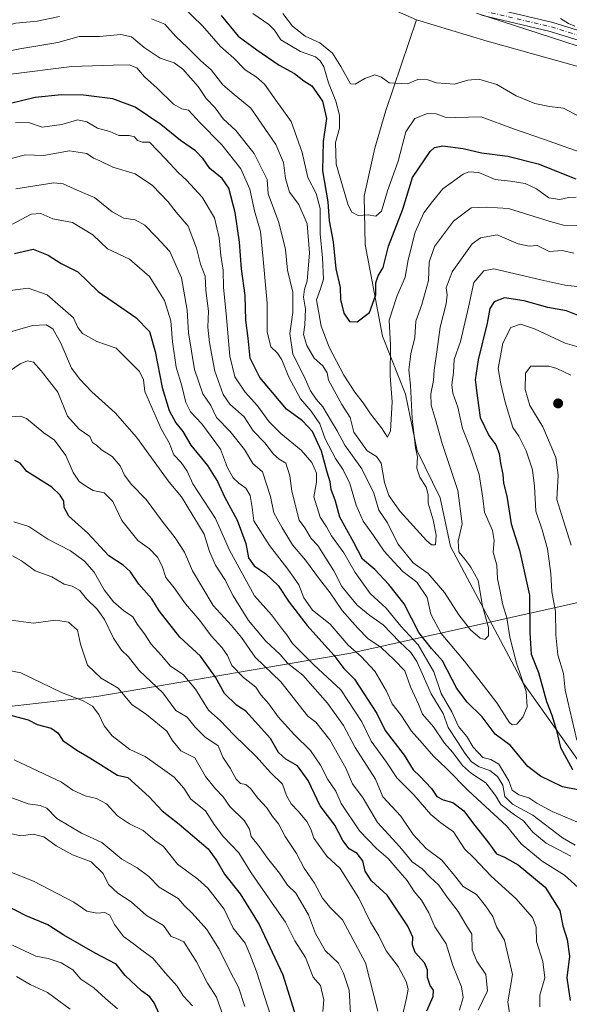
# Model space of a CAD drawing. Units: metres. Extents: x 662028 to 665495, y 4730332 to 4732726.
# Drawn here: x 664617 to 664787, y 4730898 to 4731204 of the extents above; entities that cross this region are included whole.
import ezdxf

# ---------------------------------------------------------------- set-up
doc = ezdxf.new("R2010")
doc.units = ezdxf.units.M
doc.header["$MEASUREMENT"] = 0
doc.linetypes.add('DGN Style 4', pattern=[2.638475, 1.318413, -0.659207, 0.001648, -0.659207])
for name, color, linetype, lineweight in [('Arbolado forestal CxS', 92, 'Continuous', 0), ('Camino Cxs', 7, 'Continuous', 0), ('Camino eje', 30, 'DGN Style 4', 13), ('Corriente natural lineal', 142, 'Continuous', 13), ('Curva de nivel maestra', 30, 'Continuous', 30), ('Curva de nivel normal', 30, 'Continuous', 0), ('Espacio natural protegido', 121, 'Continuous', 13), ('Espacio natural protegido CxS', 121, 'Continuous', 0), ('Punto de cota en terreno', 7, 'Continuous', 0), ('Suelo desnudo CxS', 253, 'Continuous', 0)]:
    doc.layers.add(name, color=color, linetype=linetype, lineweight=lineweight)

# ---------------------------------------------------------------- blocks, each defined once
blk = doc.blocks.new('*U9')
at = {"layer": 'Arbolado forestal CxS', "color": 92, "linetype": 'Continuous', "lineweight": 0}
blk.add_polyline3d([(664817.2529, 4731186.9965, 666.8676), (664758.5651, 4731206.0307, 663.2683)], dxfattribs=at)
blk = doc.blocks.new('5PATER')
at = {"layer": 'Suelo desnudo CxS', "linetype": 'Continuous', "lineweight": 0}
h = blk.add_hatch(color=51, dxfattribs=at)
edge = h.paths.add_edge_path()
edge.add_ellipse((0, 0), major_axis=(-0.11, -0.111), ratio=0.999422, start_angle=0, end_angle=360)

msp = doc.modelspace()

# ---------------------------------------------------------------- linework, layer by layer
at = {"layer": 'Arbolado forestal CxS', "color": 92, "linetype": 'Continuous', "lineweight": 0}
for points in [[(664758.5651, 4731206.0307, 663.2683), (664817.2529, 4731186.9965, 666.8676)], [(664758.5651, 4731206.0307, 663.2683), (664817.2529, 4731186.9965, 666.8676), (664833.5327, 4731176.9141, 666.7071), (664874.6197, 4731152.8723, 669.4167), (664929.3381, 4731100.8965, 672.6101), (664949.8147, 4731094.7051, 674.7516), (664977.7229, 4731076.0915, 677.6322), (664980.8237, 4731068.3365, 676.6707), (665004.2973, 4731053.1391, 676.026)]]:
    msp.add_polyline3d(points, dxfattribs=at)
at = {"layer": 'Camino Cxs', "color": 7, "linetype": 'Continuous', "lineweight": 0}
for points in [[(664760.9101, 4731208.2201, 666.8926), (664782.2801, 4731203.1601, 665.9195), (664809.3001, 4731194.7601, 672.0853)], [(664760.9101, 4731208.2201, 666.8926), (664782.2801, 4731203.1601, 665.9195), (664809.3001, 4731194.7601, 672.0853)], [(664808.4901, 4731191.9301, 670.4386), (664781.5001, 4731200.3201, 665.889), (664760.1601, 4731205.3701, 665.7532)], [(664808.4901, 4731191.9301, 670.4386), (664781.5001, 4731200.3201, 665.889), (664760.1601, 4731205.3701, 665.7532)]]:
    msp.add_polyline3d(points, dxfattribs=at)
at = {"layer": 'Camino eje', "color": 30, "linetype": 'DGN Style 4', "lineweight": 13}
msp.add_polyline3d([(664760.5351, 4731206.7951, 665.5749), (664781.8901, 4731201.7401, 665.4993), (664808.8951, 4731193.3451, 670.5475)], dxfattribs=at)
at = {"layer": 'Corriente natural lineal', "color": 142, "linetype": 'Continuous', "lineweight": 13}
for points in [[(664739.9701, 4731203.9401, 661.1487), (664723.1401, 4731211.3901, 660.0977), (664710.9501, 4731220.2601, 659.4686), (664704.5401, 4731227.1101, 659.0781), (664698.2601, 4731238.2401, 658.972), (664694.4101, 4731247.5301, 658.26), (664688.1001, 4731254.2401, 657.4922)], [(664792.2101, 4730970.8401, 702.7705), (664773.0201, 4730997.9901, 694.6851), (664750.5401, 4731040.2201, 686.3469), (664747.2701, 4731055.3201, 686.2603), (664740.1401, 4731069.9601, 684.8702), (664736.5501, 4731087.6201, 683.1265), (664729.3601, 4731105.6401, 677.2194), (664724.0201, 4731134.0701, 671.2608), (664723.7401, 4731149.0901, 668.8679), (664726.9701, 4731164.0801, 666.9447), (664730.3901, 4731175.7501, 665.7573), (664739.9701, 4731203.9401, 661.1487)], [(665014.2001, 4731040.7001, 675.7288), (664984.1301, 4731059.7001, 674.5646), (664960.6301, 4731074.0701, 673.2099), (664931.2701, 4731089.3601, 671.2613), (664916.4901, 4731099.8901, 670.605), (664905.4201, 4731108.0401, 670.1661), (664896.2401, 4731116.5701, 669.5763), (664882.2201, 4731133.9901, 668.4179), (664863.9201, 4731150.9501, 667.3295), (664843.6701, 4731167.0501, 666.6836), (664818.9001, 4731178.6801, 665.2132), (664801.2201, 4731186.3801, 664.6565), (664761.9501, 4731197.2801, 661.9315), (664739.9701, 4731203.9401, 661.1487)]]:
    msp.add_polyline3d(points, dxfattribs=at)
at = {"layer": 'Curva de nivel maestra', "color": 30, "linetype": 'Continuous', "lineweight": 30, "flags": 128}
for points, elevation in [([(664679.29, 4731205.3201), (664684.54, 4731198.8801), (664690.4, 4731194.6301), (664697.31, 4731189.8701), (664702.04, 4731187.3001), (664704.98, 4731185.0001), (664707.47, 4731183.4001), (664710.78, 4731178.6801), (664712, 4731173.2901), (664710.92, 4731166.0801), (664710.74, 4731157.0601), (664712.41, 4731147.4201), (664712.87, 4731141.4601), (664714.02, 4731134.9201), (664714.87, 4731126.5101), (664716.2, 4731120.7601), (664716.38, 4731117.0201), (664717.33, 4731112.7601), (664719.12, 4731110.1701), (664721.57, 4731110.0501), (664725.39, 4731112.9701), (664727.27, 4731118.4201), (664727.33, 4731122.2401), (664728.09, 4731124.3801), (664729.65, 4731127.0101), (664731.3, 4731133.5901), (664735.73, 4731145.1001), (664738.66, 4731154.9501), (664744.18, 4731163.0601), (664745.54, 4731164.2701), (664748.11, 4731164.7401), (664754.47, 4731163.9101), (664760.1, 4731162.6101), (664768.31, 4731161.5401), (664777.73, 4731159.1501), (664789.48, 4731154.4801)], 675), ([(664790.57, 4730964.4801), (664785.33, 4730965.5101), (664778.51, 4730968.8601), (664774.59, 4730971.8101), (664769.11, 4730978.3501), (664764.44, 4730981.8901), (664760.4, 4730987.2601), (664755.73, 4730991.7901), (664752.53, 4730996.0901), (664748.06, 4731004.6601), (664744.58, 4731008.4601), (664740.67, 4731013.4801), (664736.14, 4731022.4401), (664731.32, 4731028.4401), (664727.05, 4731033.1201), (664723.21, 4731036.3301), (664720.53, 4731041.4401), (664716.12, 4731049.3601), (664714.78, 4731054.3301), (664713.44, 4731057.9601), (664713.13, 4731060.3401), (664712.24, 4731063.2901), (664710.48, 4731069.8401), (664707.66, 4731076.0201), (664704.53, 4731079.2601), (664699.55, 4731082.9101), (664695.24, 4731088.1401), (664691.27, 4731092.7901), (664688.25, 4731098.8101), (664687.7, 4731104.9401), (664686.97, 4731110.5501), (664686.71, 4731118.2801), (664685.61, 4731126.5001), (664685.02, 4731134.8101), (664683.64, 4731144.0901), (664681.64, 4731151.5901), (664679.55, 4731154.6301), (664675.73, 4731157.7001), (664673.65, 4731160.7801), (664671.29, 4731163.1901), (664666.68, 4731166.4101), (664660.58, 4731171.4601), (664652.53, 4731176.8401), (664645.63, 4731179.4301), (664636.51, 4731180.5301), (664629.67, 4731180.6401), (664621.51, 4731179.7801), (664609.45, 4731176.9601)], 700), ([(664615.04, 4731131.3001), (664620.91, 4731132.6301), (664625.55, 4731130.8401), (664629.56, 4731128.1801), (664634.79, 4731125.5901), (664641.1, 4731119.4501), (664652.72, 4731111.4101), (664657.01, 4731107.0201), (664658.74, 4731100.8501), (664660.94, 4731089.6301), (664663.09, 4731082.4801), (664665.2, 4731078.6301), (664667.38, 4731076.0001), (664669.88, 4731071.7201), (664675.01, 4731065.3601), (664678.18, 4731060.4401), (664680.31, 4731055.6801), (664684.29, 4731048.3801), (664686.9, 4731041.1201), (664687.81, 4731036.7101), (664689.52, 4731034.2601), (664693.11, 4731031.7301), (664696.94, 4731028.1101), (664700.36, 4731022.9401), (664706.02, 4731015.6201), (664714.24, 4731006.4801), (664717.39, 4731002.3001), (664720.68, 4730998.9601), (664727.64, 4730988.2801), (664730.27, 4730983.0701), (664736.15, 4730975.3201), (664738.9, 4730970.8001), (664740.96, 4730968.8701), (664744.6, 4730965.0201), (664746.25, 4730962.5401), (664748.23, 4730961.4501), (664751.24, 4730960.6801), (664754.68, 4730958.0801), (664757.69, 4730954.0501), (664762.13, 4730948.4001), (664764.82, 4730944.6501), (664767.26, 4730943.6701), (664771.57, 4730941.2601), (664779.93, 4730934.3101), (664784.5, 4730927.0801), (664785.38, 4730922.3001), (664786.77, 4730918.0201), (664787.49, 4730912.8901), (664786.66, 4730906.1601), (664787.73, 4730899.1301)], 725), ([(664791.74, 4731111.4001), (664786.6, 4731113.4601), (664780.71, 4731114.5401), (664773.38, 4731116.6201), (664767.29, 4731117.5201), (664764.04, 4731116.2801), (664762.7, 4731114.2601), (664761.86, 4731109.6401), (664759.08, 4731098.2601), (664758.21, 4731092.0201), (664758.87, 4731086.3501), (664759.69, 4731080.2801), (664762.44, 4731074.6801), (664764.56, 4731071.8001), (664765.64, 4731069.1001), (664766, 4731066.1401), (664766.77, 4731062.6201), (664766.99, 4731059.9101), (664767.99, 4731055.9001), (664769.34, 4731047.2601), (664771.95, 4731039.0601), (664775.07, 4731025.1101), (664775.15, 4731013.3601), (664775.59, 4731006.7401), (664777.82, 4731001.0301), (664780.36, 4730992.0201), (664782.02, 4730987.7701), (664783.41, 4730983.0401), (664784.73, 4730977.7701), (664788.43, 4730970.8701)], 700), ([(664743.17, 4730895.8301), (664745.15, 4730900.3501), (664745.22, 4730902.2801), (664744.16, 4730903.7001), (664743.32, 4730906.2401), (664743.36, 4730908.6101), (664742.44, 4730910.7401), (664739.5, 4730914.0201), (664738.74, 4730916.3601), (664738.8, 4730918.7301), (664737.31, 4730922.2101), (664730.85, 4730931.7901), (664726, 4730936.2501), (664724.04, 4730939.2801), (664723.31, 4730942.5501), (664721.51, 4730944.7501), (664719.04, 4730946.2801), (664717.03, 4730948.8001), (664714.54, 4730953.5401), (664710.06, 4730959.6501), (664706.26, 4730967.4801), (664703, 4730972.0701), (664699.33, 4730974.1201), (664697.12, 4730976.1801), (664694.64, 4730980.5501), (664689.82, 4730985.8001), (664686.98, 4730989.0501), (664684.07, 4730990.8601), (664680.32, 4730994.5001), (664677.55, 4730999.6101), (664672.84, 4731006.1601), (664666.44, 4731012.0201), (664660.05, 4731020.2401), (664657.74, 4731023.9501), (664653.66, 4731028.5501), (664651.13, 4731032.3801), (664648.8, 4731034.4501), (664644.42, 4731037.3201), (664637.83, 4731044.4001), (664632, 4731049.7001), (664630.48, 4731052.3301), (664630.45, 4731054.3401), (664629.28, 4731056.2201), (664626.72, 4731058.6201), (664618.95, 4731063.4901), (664616.86, 4731066.1301), (664615.14, 4731066.9301)], 750), ([(664614.25, 4730987.6301), (664619.29, 4730986.3101), (664622.11, 4730984.9201), (664626.48, 4730983.7601), (664628.59, 4730982.2501), (664630.07, 4730979.9401), (664634.45, 4730976.9001), (664638.52, 4730974.5001), (664647.11, 4730969.1601), (664650.31, 4730968.3701), (664656.94, 4730962.3601), (664660.94, 4730958.0901), (664666.22, 4730953.9001), (664675.24, 4730946.2801), (664677.9, 4730942.5001), (664680.28, 4730938.3401), (664685.2, 4730932.2101), (664691.07, 4730922.7201), (664698.42, 4730907.1001), (664702.91, 4730892.7401)], 775), ([(664660.05, 4730894.9301), (664658.42, 4730898.3401), (664657.07, 4730900.2701), (664654.56, 4730902.1001), (664649.41, 4730906.8501), (664646.69, 4730910.3501), (664640.13, 4730913.8401), (664630.38, 4730919.4101), (664625.4, 4730922.6401), (664618.72, 4730925.4001), (664605.75, 4730932.0601)], 800)]:
    msp.add_lwpolyline(points, dxfattribs=dict(at, elevation=elevation))
at = {"layer": 'Curva de nivel normal', "color": 30, "linetype": 'Continuous', "lineweight": 0, "flags": 128}
for points, elevation in [([(664789.51, 4731148.8301), (664787.14, 4731148.7301), (664784.52, 4731148.1201), (664781.05, 4731148.6401), (664777.26, 4731151.4201), (664773.71, 4731153.1201), (664769.16, 4731153.8201), (664764.39, 4731154.3401), (664759.35, 4731156.4601), (664756.25, 4731156.6601), (664754.44, 4731155.9801), (664748.11, 4731151.4601), (664744.95, 4731147.5101), (664742.21, 4731143.9201), (664739.56, 4731137.9701), (664737.41, 4731129.3901), (664736.45, 4731123.9201), (664733.84, 4731117.9901), (664731.51, 4731110.5401), (664731.87, 4731102.8401), (664731.73, 4731093.3101), (664732.38, 4731085.1601), (664731.9, 4731076.1401), (664730.99, 4731074.1801), (664729.12, 4731077.1301), (664725.62, 4731081.5001), (664723.43, 4731084.9201), (664720.78, 4731088.2201), (664717.42, 4731093.4501), (664712.78, 4731102.2201), (664710.36, 4731108.7601), (664708.93, 4731116.9101), (664710.15, 4731120.3501), (664711.06, 4731123.3001), (664710.76, 4731129.9601), (664710.04, 4731137.4001), (664710.01, 4731145.3501), (664708.77, 4731149.9501), (664706.24, 4731154.9101), (664704.43, 4731162.7501), (664701.01, 4731172.3001), (664695.76, 4731179.7301), (664692.69, 4731184.0001), (664690.13, 4731186.2801), (664686.74, 4731188.4401), (664683.16, 4731192.0501), (664679.12, 4731195.6201), (664673.43, 4731202.0901), (664667.23, 4731208.1501)], 680), ([(664629.05, 4731205.0001), (664622.15, 4731203.5801), (664615.5, 4731202.8801), (664604.74, 4731199.9601), (664586.57, 4731195.1401), (664582.85, 4731193.9501), (664579.42, 4731191.6701), (664576.44, 4731186.1001), (664571.79, 4731180.7201), (664569.01, 4731180.0801), (664566.42, 4731181.4501), (664553.5, 4731190.6801), (664548.16, 4731196.0201), (664545.39, 4731198.1001), (664542.53, 4731198.0901), (664538.04, 4731198.8201), (664530.12, 4731201.0001), (664525.12, 4731202.0401), (664521.12, 4731203.0901), (664516.79, 4731203.8901), (664511.06, 4731206.1001)], 685), ([(664790.58, 4731140.0301), (664785.63, 4731140.0701), (664781.5, 4731141.2801), (664768.55, 4731145.3001), (664761.7, 4731145.6801), (664756.9, 4731145.4701), (664751.49, 4731141.3201), (664745.56, 4731133.4401), (664743.94, 4731128.6101), (664743.7, 4731122.9301), (664741.57, 4731115.4701), (664739.74, 4731110.3101), (664739.45, 4731105.2201), (664738.17, 4731100.1701), (664737.55, 4731095.1201), (664738.11, 4731090.3801), (664738.57, 4731080.0201), (664739.66, 4731070.9401), (664740.26, 4731068.0801), (664740.08, 4731064.6201), (664741, 4731061.7501), (664743, 4731058.6201), (664743.6, 4731056.3501), (664743.6, 4731053.6801), (664745.15, 4731048.5301), (664746.05, 4731043.7501), (664745.86, 4731040.7901), (664744.64, 4731040.7101), (664743.02, 4731042.1001), (664734.91, 4731051.1301), (664731.32, 4731056.1201), (664730.06, 4731060.0901), (664729.02, 4731066.1001), (664727.48, 4731068.2401), (664724.61, 4731069.9801), (664720.53, 4731075.7601), (664719.3, 4731080.2801), (664716.71, 4731084.4001), (664712.64, 4731091.9001), (664712.22, 4731094.2401), (664710.84, 4731096.3601), (664708.17, 4731098.7701), (664705.84, 4731102.6701), (664704.9, 4731106.1401), (664705.29, 4731109.1801), (664705.44, 4731113.9801), (664704.86, 4731117.7001), (664705.13, 4731120.2701), (664706.02, 4731122.6801), (664706.76, 4731131.4801), (664706, 4731140.5701), (664703.43, 4731146.5001), (664700.49, 4731150.4101), (664699.22, 4731154.6201), (664698.69, 4731159.5901), (664696.29, 4731165.1801), (664688.51, 4731176.4501), (664683.32, 4731180.7001), (664679.79, 4731183.7201), (664676.14, 4731188.3601), (664673, 4731191.2301), (664668.79, 4731195.3601), (664665.19, 4731198.7601), (664661.78, 4731202.6501), (664657.61, 4731204.2401)], 685), ([(664790.53, 4731162.9001), (664779.69, 4731166.8001), (664770.08, 4731170.1101), (664760.04, 4731173.7601), (664752.2, 4731173.6001), (664748.89, 4731173.7101), (664746.03, 4731174.7801), (664743.38, 4731174.8201), (664739.48, 4731173.2801), (664736.68, 4731169.1401), (664734.28, 4731160.0401), (664730.96, 4731150.7901), (664729.05, 4731144.4901), (664727.3, 4731142.9201), (664724.92, 4731143.3001), (664721.83, 4731143.1201), (664719.85, 4731144.1701), (664718.7, 4731146.3801), (664714.98, 4731159.0801), (664714.78, 4731165.8001), (664716.07, 4731170.2501), (664716.08, 4731174.3401), (664714.87, 4731178.6901), (664712.65, 4731184.3201), (664711.12, 4731189.3801), (664710, 4731191.2001), (664708.56, 4731192.4601), (664703.87, 4731194.1001), (664697.84, 4731197.7301), (664695.89, 4731200.7201), (664694.08, 4731202.5401), (664689.09, 4731205.8801)], 670), ([(664792.22, 4731172.9501), (664785.66, 4731176.5101), (664781.25, 4731177.0101), (664776.72, 4731177.9201), (664770.89, 4731180.3401), (664764.93, 4731183.8301), (664759.27, 4731185.5001), (664755.95, 4731185.1801), (664751.76, 4731183.9901), (664746.13, 4731184.3501), (664743.48, 4731185.3101), (664740.34, 4731185.3601), (664737.11, 4731184.0701), (664731.48, 4731184.3801), (664729.08, 4731186.1201), (664726.96, 4731186.8901), (664723.86, 4731185.7301), (664720.92, 4731183.9701), (664719.5, 4731184.0201), (664716.42, 4731189.4401), (664713.85, 4731193.5501), (664709.88, 4731196.7801), (664705.41, 4731198.8901), (664701.48, 4731201.9601), (664698.46, 4731205.9501)], 665), ([(664784.64, 4731204.4201), (664787.16, 4731202.8601), (664789.17, 4731201.9501)], 665), ([(664788.85, 4731131.4201), (664785.2, 4731132.2301), (664781.16, 4731131.9601), (664777.44, 4731133.7501), (664774.98, 4731133.5801), (664771.58, 4731134.3001), (664764.98, 4731137.0901), (664759.82, 4731136.1801), (664757.26, 4731134.3501), (664750.99, 4731125.6001), (664749.13, 4731120.6801), (664749.49, 4731118.4201), (664749.14, 4731115.6401), (664747.34, 4731108.4201), (664746.32, 4731100.7001), (664745.47, 4731095.0801), (664745.27, 4731091.8801), (664744.41, 4731087.7201), (664744.5, 4731084.1901), (664745.78, 4731079.9901), (664747.9, 4731072.2301), (664752.78, 4731057.6501), (664754.13, 4731047.2401), (664752.85, 4731041.9001), (664753.07, 4731038.5801), (664755, 4731036.3001), (664756.86, 4731033.7701), (664759.12, 4731029.7001), (664760.42, 4731021.6601), (664762.35, 4731015.0201), (664762.34, 4731012.4401), (664761.17, 4731011.3401), (664759.72, 4731011.7501), (664756.76, 4731014.3401), (664753.06, 4731018.9601), (664748.64, 4731025.8801), (664743.56, 4731031.8001), (664738.9, 4731035.1501), (664734.13, 4731041.0401), (664730.97, 4731047.5601), (664728.26, 4731051.5101), (664726.68, 4731056.8401), (664723.01, 4731064.3601), (664717.65, 4731071.7301), (664715.34, 4731076.2001), (664713.5, 4731079.0601), (664710.87, 4731083.6101), (664708.74, 4731086.0401), (664707.07, 4731088.6501), (664705, 4731093.2401), (664701.58, 4731099.9701), (664700.59, 4731106.4401), (664701.55, 4731112.9401), (664701.5, 4731119.3401), (664699.93, 4731126.1401), (664699.3, 4731132.5301), (664697.14, 4731140.9701), (664693.86, 4731149.8801), (664693.52, 4731154.3401), (664689.49, 4731162.4101), (664683.88, 4731169.6001), (664679.92, 4731173.1501), (664677.38, 4731176.6001), (664674.57, 4731179.5101), (664672.18, 4731183.2201), (664667.38, 4731188.6401), (664664.68, 4731190.5801), (664660.33, 4731192.0401), (664655.32, 4731195.3201), (664651.44, 4731198.7001), (664648.12, 4731199.4101), (664641.48, 4731198.7701), (664635.17, 4731198.7801), (664628.5, 4731196.9001), (664616.76, 4731194.9801), (664600.33, 4731191.6201)], 690), ([(664790.86, 4731120.9101), (664786, 4731121.4301), (664778.53, 4731123.0901), (664764, 4731126.5501), (664760.83, 4731125.9401), (664757.81, 4731122.3001), (664756.12, 4731114.6201), (664753.6, 4731103.9201), (664751.69, 4731098.3501), (664751.43, 4731094.2901), (664750.95, 4731090.4401), (664751.27, 4731087.8401), (664752.78, 4731083.5501), (664754.21, 4731076.8801), (664756.61, 4731070.9201), (664759.42, 4731062.5801), (664760.52, 4731055.2401), (664761.1, 4731050.9101), (664763.54, 4731045.2401), (664764.11, 4731042.0501), (664763.8, 4731038.5101), (664764.88, 4731034.4501), (664765.09, 4731030.1801), (664765.9, 4731026.3001), (664766.69, 4731022.3501), (664767.98, 4731018.0201), (664768.91, 4731012.0201), (664771, 4731003.9601), (664774.03, 4730995.1101), (664774.32, 4730990.4001), (664773.01, 4730987.2001), (664771.11, 4730985.0001), (664769.67, 4730984.7601), (664768.74, 4730985.5801), (664764.96, 4730991.6401), (664760.78, 4730997.0201), (664754.88, 4731004.6001), (664747.64, 4731013.1701), (664744.42, 4731019.2001), (664743.29, 4731024.3701), (664740.05, 4731029.1701), (664735.69, 4731032.4601), (664732.93, 4731035.4901), (664729.91, 4731038.8001), (664726.58, 4731043.6301), (664723.38, 4731048.1001), (664721.23, 4731053.0901), (664719.26, 4731059.8101), (664717.2, 4731064.0901), (664714.79, 4731067.5401), (664711.62, 4731073.7301), (664709.88, 4731078.3801), (664707.27, 4731082.3201), (664703.94, 4731086.1801), (664700.26, 4731092.8301), (664698.09, 4731098.3001), (664696.8, 4731100.2801), (664694.7, 4731102.2501), (664693.55, 4731106.9601), (664693.58, 4731115.8301), (664692.29, 4731129.5601), (664691.48, 4731138.1401), (664689.59, 4731144.5501), (664688.13, 4731151.3201), (664685.39, 4731157.6201), (664679.53, 4731165.0901), (664672.54, 4731172.1301), (664669.16, 4731175.8401), (664667.01, 4731176.3301), (664664.42, 4731177.7301), (664659.44, 4731182.7101), (664655.44, 4731186.1901), (664653.1, 4731189.0001), (664650.72, 4731190.0101), (664645.76, 4731189.8201), (664632.85, 4731189.4801), (664613.1, 4731186.9101)], 695), ([(664791.98, 4730953.6501), (664782.1, 4730957.8601), (664777.38, 4730960.3801), (664774.89, 4730962.1301), (664771.77, 4730962.9901), (664769.63, 4730964.4801), (664768.66, 4730967.4201), (664765.5, 4730972.5101), (664763.04, 4730974.0201), (664760.52, 4730974.6601), (664757.53, 4730977.8501), (664755.62, 4730981.1301), (664752.99, 4730984.2301), (664750.94, 4730988.8601), (664747.6, 4730994.5401), (664745.38, 4731001.2901), (664740.42, 4731009.6601), (664735.08, 4731015.4301), (664730.53, 4731021.1001), (664725.61, 4731025.6301), (664720.86, 4731032.1201), (664717.38, 4731038.3001), (664713.55, 4731043.5001), (664711.98, 4731046.3001), (664710.03, 4731049.3501), (664708.1, 4731055.7101), (664708.9, 4731060.1801), (664708.89, 4731062.9901), (664707.48, 4731066.3001), (664704.14, 4731070.1601), (664697.77, 4731075.3301), (664694.22, 4731078.9601), (664690.57, 4731083.9301), (664686.69, 4731088.1701), (664683.5, 4731093.0201), (664681.96, 4731099.3801), (664680.88, 4731112.5901), (664679.99, 4731120.7501), (664679.9, 4731126.1101), (664679.17, 4731130.6401), (664678.7, 4731136.1901), (664677.2, 4731142.4001), (664673.37, 4731148.8401), (664668.52, 4731154.0801), (664665.89, 4731156.4501), (664662.12, 4731160.6801), (664657, 4731165.8901), (664654.74, 4731165.9601), (664653.24, 4731166.4701), (664652.4, 4731167.6001), (664650.68, 4731168.0101), (664647.44, 4731167.9901), (664644.69, 4731169.2101), (664640.82, 4731170.2301), (664637.56, 4731172.2801), (664634.67, 4731172.8801), (664629.79, 4731171.4401), (664623.66, 4731170.6201), (664619.4, 4731172.0801), (664615.39, 4731171.9101)], 705), ([(664789.26, 4730947.3601), (664785.31, 4730949.6101), (664776.08, 4730956.6601), (664769.78, 4730960.1501), (664767.44, 4730962.4701), (664766.74, 4730966.0101), (664765.1, 4730968.7101), (664762.78, 4730970.6301), (664759.44, 4730971.7601), (664757.05, 4730973.3001), (664754.96, 4730975.9801), (664752.84, 4730979.4101), (664749.82, 4730983.9601), (664748.25, 4730988.3501), (664744.53, 4730994.3701), (664740.01, 4731004.4201), (664738.2, 4731007.2901), (664734.67, 4731010.5801), (664729.62, 4731015.8601), (664725.49, 4731018.7301), (664721.56, 4731022.0001), (664716.74, 4731027.8301), (664714.24, 4731032.6201), (664709.32, 4731040.5601), (664707.22, 4731042.7601), (664705.28, 4731046.0201), (664703.55, 4731048.3701), (664701.18, 4731057.4201), (664700.65, 4731062.2201), (664699.36, 4731066.1001), (664697.29, 4731067.4201), (664695.54, 4731068.8901), (664692.82, 4731072.4601), (664689.2, 4731076.2001), (664686.38, 4731080.5801), (664681.97, 4731084.4301), (664679.88, 4731087.4401), (664677.35, 4731094.7401), (664675.64, 4731103.5501), (664675.17, 4731108.4101), (664675.34, 4731113.3901), (664674.55, 4731119.7801), (664674.29, 4731124.2601), (664672.87, 4731128.0101), (664671.66, 4731132.9601), (664669, 4731139.8101), (664665.3, 4731144.1201), (664662.79, 4731147.4101), (664657.91, 4731152.4801), (664652.56, 4731156.1201), (664645.63, 4731158.1901), (664641.57, 4731160.1301), (664639.58, 4731160.9501), (664637.5, 4731162.3601), (664632.12, 4731163.2701), (664624.08, 4731161.7901), (664618.51, 4731162.0001), (664611.68, 4731160.1901)], 710), ([(664615.51, 4731151.3901), (664627.25, 4731153.2301), (664630.15, 4731152.9501), (664633.63, 4731151.4301), (664636.92, 4731150.0101), (664639.96, 4731148.7601), (664645.45, 4731144.2601), (664649.08, 4731142.3101), (664652.58, 4731141.8101), (664655.56, 4731140.1201), (664659.17, 4731136.4001), (664663.36, 4731131.9101), (664666.92, 4731123.7401), (664668.76, 4731113.7101), (664669.16, 4731106.6501), (664670.97, 4731095.2701), (664673.6, 4731087.6401), (664676.02, 4731084.1001), (664677.86, 4731080.3501), (664682.08, 4731076.0201), (664686.51, 4731070.3501), (664689.14, 4731066.0701), (664692.15, 4731063.3901), (664694.61, 4731055.7601), (664695.61, 4731050.6801), (664698.22, 4731046.0401), (664701.4, 4731040.7801), (664705.44, 4731036.0201), (664709.8, 4731030.0401), (664713.18, 4731025.8601), (664716.89, 4731020.3501), (664721.74, 4731014.8801), (664724.8, 4731011.6201), (664728.98, 4731008.8101), (664733.05, 4731005.0001), (664736.28, 4731001.5801), (664738.05, 4730996.6201), (664740.62, 4730991.1901), (664741.85, 4730988.0701), (664745.21, 4730984.1501), (664748.64, 4730979.1201), (664751.28, 4730976.1901), (664754.2, 4730972.1801), (664757.05, 4730969.6301), (664761.44, 4730966.7001), (664764.51, 4730962.8001), (664766.19, 4730959.9901), (664770.36, 4730956.7701), (664773.22, 4730954.9501), (664776.04, 4730951.4601), (664780.2, 4730948.0101), (664787.88, 4730943.9101)], 715), ([(664791.2, 4730933.2501), (664785.98, 4730938.0801), (664778.98, 4730942.3901), (664772.43, 4730947.8201), (664767.87, 4730953.4201), (664756.14, 4730964.2801), (664749.32, 4730971.2401), (664745.25, 4730975.0901), (664741.86, 4730979.0001), (664738.36, 4730982.8401), (664735.12, 4730987.8901), (664732.38, 4730991.3001), (664730.68, 4730995.2001), (664727.04, 4731001.5001), (664722.74, 4731005.9801), (664718.74, 4731009.5101), (664713.11, 4731016.1101), (664707.66, 4731020.4001), (664704.96, 4731024.2201), (664703.43, 4731028.3301), (664701.7, 4731030.6501), (664699.68, 4731033.6201), (664694.25, 4731040.5401), (664689.47, 4731048.2001), (664688.95, 4731052.3101), (664688.28, 4731056.0401), (664686.9, 4731058.3601), (664684.76, 4731059.8601), (664683.02, 4731061.6201), (664681.29, 4731064.7201), (664679.11, 4731070.4301), (664673.26, 4731078.3401), (664669.77, 4731082.1301), (664668.31, 4731085.0301), (664667.02, 4731090.1601), (664665.26, 4731095.9401), (664664.17, 4731103.8301), (664663.68, 4731110.3501), (664661.72, 4731116.7301), (664656.98, 4731124.1601), (664650.78, 4731129.5901), (664643.92, 4731132.7401), (664639.36, 4731137.1301), (664633.14, 4731140.9201), (664626.95, 4731142.0401), (664623.28, 4731143.7701), (664620.27, 4731143.5101), (664614.41, 4731140.4001)], 720), ([(664611.47, 4731119.4701), (664619.3, 4731120.5601), (664625.27, 4731118.4301), (664633.43, 4731111.2601), (664634.77, 4731108.3401), (664636.23, 4731106.4601), (664640.69, 4731103.9201), (664646.62, 4731101.8601), (664650.63, 4731097.9801), (664653.95, 4731094.5901), (664655.17, 4731092.0201), (664655.56, 4731088.3601), (664660.61, 4731076.7801), (664663.12, 4731072.5001), (664664.56, 4731068.7401), (664666.86, 4731066.2901), (664668.73, 4731063.6401), (664670.43, 4731059.6701), (664677.52, 4731048.9301), (664681.86, 4731039.1001), (664689.64, 4731024.8501), (664694.96, 4731019.0201), (664698.02, 4731014.8801), (664699.72, 4731012.7801), (664701.43, 4731010.0501), (664708.05, 4731003.4001), (664716.48, 4730995.7101), (664722.99, 4730985.6801), (664725.91, 4730979.6801), (664730.6, 4730973.1801), (664733.88, 4730968.3001), (664739.13, 4730963.0201), (664744.44, 4730956.9201), (664747.5, 4730954.2801), (664751.41, 4730951.5001), (664754.86, 4730946.2701), (664757.72, 4730943.4001), (664763.12, 4730937.6901), (664770.84, 4730930.7601), (664776.02, 4730924.8801), (664777.17, 4730921.9001), (664777.24, 4730917.4501), (664779.16, 4730911.1901), (664779.84, 4730906.0901), (664778.23, 4730900.7801), (664778.28, 4730897.0801)], 730), ([(664611.31, 4731106.2101), (664620.7, 4731108.9601), (664624.94, 4731109.1701), (664626.97, 4731107.8601), (664629.46, 4731103.4001), (664632.74, 4731095.6401), (664635.37, 4731092.2701), (664639.14, 4731088.2801), (664646.39, 4731081.7801), (664652.98, 4731074.2201), (664663.16, 4731060.1801), (664666.98, 4731055.6201), (664673.96, 4731044.0201), (664675.64, 4731038.7101), (664677.56, 4731034.3801), (664680.44, 4731030.0101), (664682.96, 4731024.8601), (664687.72, 4731017.2501), (664693.2, 4731010.7801), (664697.58, 4731006.6601), (664699.9, 4731003.9401), (664704.63, 4731000.2001), (664712.33, 4730991.5601), (664717.26, 4730984.6001), (664720.92, 4730977.7101), (664727.25, 4730967.9401), (664729.48, 4730962.4001), (664735.12, 4730956.3501), (664738.88, 4730950.6401), (664743, 4730946.3301), (664747.78, 4730942.6901), (664751.78, 4730937.9001), (664754.44, 4730934.5401), (664758.59, 4730932.0401), (664761.38, 4730928.5101), (664763.62, 4730925.1701), (664764.81, 4730921.9701), (664767.31, 4730917.8601), (664769.75, 4730907.1901), (664768.28, 4730898.6801), (664769.17, 4730893.0401)], 735), ([(664792.7, 4731101.5901), (664786.11, 4731103.4701), (664776.64, 4731107.9401), (664772.22, 4731109.3301), (664769.23, 4731108.3501), (664766.78, 4731103.4701), (664765.36, 4731095.5301), (664766.17, 4731090.7901), (664767.48, 4731085.0601), (664769.93, 4731077.1701), (664771.76, 4731074.5101), (664774.06, 4731069.9701), (664775.98, 4731064.0601), (664776.64, 4731058.9701), (664777.04, 4731051.1601), (664778.97, 4731045.4401), (664780.69, 4731039.4701), (664781.71, 4731031.8601), (664782.02, 4731026.1601), (664783.15, 4731020.0201), (664783.2, 4731012.7301), (664783.81, 4731006.5401), (664785.61, 4731000.7301), (664786.09, 4730995.5401), (664789.78, 4730980.0201)], 705), ([(664759.15, 4730896.1101), (664761.96, 4730902.0601), (664761.54, 4730907.1601), (664758.71, 4730911.2901), (664757.28, 4730914.7801), (664757.1, 4730919.6601), (664755.33, 4730922.7201), (664752.86, 4730926.7401), (664749.22, 4730931.5901), (664746.87, 4730934.9001), (664744.22, 4730937.4201), (664741.74, 4730940.0601), (664738.59, 4730942.2201), (664734.81, 4730946.9001), (664727.85, 4730954.4201), (664723.43, 4730961.9501), (664720.12, 4730966.4201), (664717.96, 4730971.3501), (664713.06, 4730980.1201), (664708.71, 4730985.6301), (664706.2, 4730987.4401), (664697.76, 4730998.1001), (664689.88, 4731005.8401), (664685.58, 4731011.9001), (664682.48, 4731015.6501), (664676.8, 4731021.8301), (664670.37, 4731032.6801), (664667.86, 4731038.4401), (664664.96, 4731042.9101), (664660.94, 4731048.0901), (664656.02, 4731054.8001), (664651.36, 4731059.6001), (664649.22, 4731062.4401), (664647.87, 4731065.3501), (664645.38, 4731068.1801), (664642.11, 4731070.2801), (664640.56, 4731071.7201), (664639.33, 4731072.5601), (664638.51, 4731074.4201), (664635.14, 4731076.6901), (664631.5, 4731080.7001), (664628.51, 4731088.1601), (664623.38, 4731094.8101), (664621.01, 4731097.5101), (664619.12, 4731097.9701), (664616.79, 4731097.0401), (664613.51, 4731094.7101)], 740), ([(664787.86, 4731093.4901), (664783.55, 4731095.5501), (664781.07, 4731096.3301), (664775.49, 4731096.2501), (664773.86, 4731094.1401), (664773.74, 4731089.0601), (664775.21, 4731084.1001), (664779.22, 4731077.3901), (664783.26, 4731067.8801), (664783.99, 4731062.4101), (664783.58, 4731054.8201), (664785.61, 4731048.1801), (664788.05, 4731040.6301)], 710), ([(664611.12, 4731080.3401), (664616.94, 4731080.7101), (664618.8, 4731080.0301), (664624.2, 4731075.5601), (664627.48, 4731073.2301), (664630.98, 4731068.5001), (664633.34, 4731063.2301), (664635.21, 4731060.4401), (664637.49, 4731058.9001), (664639.55, 4731057.6601), (664642.88, 4731056.8701), (664645.6, 4731054.2301), (664648.38, 4731048.2601), (664653.43, 4731042.1301), (664657.01, 4731039.4501), (664659.51, 4731036.9501), (664661, 4731034.1101), (664662.06, 4731030.6201), (664664.71, 4731027.4201), (664668.15, 4731022.4101), (664672.7, 4731017.1801), (664676.2, 4731012.4701), (664679.62, 4731008.7101), (664681.22, 4731006.2901), (664682.61, 4731003.1801), (664686.17, 4730999.4801), (664690.01, 4730996.4701), (664691.58, 4730994.0801), (664694.12, 4730991.3301), (664696.99, 4730987.2301), (664702.06, 4730981.6401), (664707.06, 4730976.7601), (664710.18, 4730972.2601), (664712.39, 4730967.7401), (664714.85, 4730964.2001), (664716.54, 4730960.3501), (664722.28, 4730951.8601), (664727.57, 4730946.3001), (664731.14, 4730943.2501), (664734.19, 4730939.6501), (664737.1, 4730936.3801), (664739.2, 4730932.9301), (664741.48, 4730930.2601), (664743.79, 4730926.3801), (664745.61, 4730922.0301), (664749.13, 4730916.7101), (664751.25, 4730909.9401), (664753.92, 4730903.3101), (664754.4, 4730900.0301), (664753.28, 4730896.0301)], 745), ([(664614.85, 4731047.8901), (664619.5, 4731046.4701), (664625.46, 4731042.4501), (664632.43, 4731038.9001), (664636.87, 4731035.7001), (664639.79, 4731032.2001), (664642.96, 4731026.7101), (664645.81, 4731023.0101), (664648.95, 4731020.3301), (664651.79, 4731018.3201), (664653.15, 4731016.1201), (664655.45, 4731013.0201), (664657.54, 4731009.8901), (664660.78, 4731006.3801), (664663.52, 4731002.9701), (664667.44, 4731000.3901), (664671.34, 4730995.8601), (664675.33, 4730989.3801), (664679.06, 4730986.0201), (664683.17, 4730981.7001), (664690.17, 4730974.9801), (664694.65, 4730969.9101), (664698.38, 4730966.2901), (664699.58, 4730962.8301), (664700.97, 4730960.2201), (664703.24, 4730957.9701), (664705.89, 4730954.6801), (664707.12, 4730952.3501), (664708.11, 4730949.5001), (664712.06, 4730943.9201), (664716.23, 4730940.1401), (664722.06, 4730930.8501), (664725.67, 4730923.4201), (664728.26, 4730919.2101), (664730.57, 4730914.4701), (664734.21, 4730909.6301), (664736.75, 4730905.0001), (664737.41, 4730902.6501), (664736.81, 4730899.7701), (664735.45, 4730894.0301)], 755), ([(664614.43, 4731037.3201), (664617.29, 4731035.8001), (664621.46, 4731032.6301), (664626.72, 4731030.7701), (664630.46, 4731028.5001), (664632.95, 4731027.8401), (664635.33, 4731026.5601), (664637.42, 4731023.9901), (664640.78, 4731020.7301), (664643.02, 4731017.5001), (664645.8, 4731011.7701), (664648.35, 4731008.0401), (664650.44, 4731005.9101), (664653.8, 4731001.6801), (664661.12, 4730994.6801), (664665.19, 4730989.2301), (664668.75, 4730987.1301), (664671.22, 4730984.0901), (664674.24, 4730981.0801), (664678.3, 4730978.2001), (664679.82, 4730974.7201), (664682.05, 4730971.2901), (664683.98, 4730967.8901), (664685.25, 4730966.4901), (664686.94, 4730966.1901), (664688.38, 4730964.9601), (664690.69, 4730961.9301), (664693.43, 4730958.9601), (664695.22, 4730956.2801), (664697.05, 4730953.9901), (664699.18, 4730950.0301), (664702.69, 4730944.7401), (664705.07, 4730940.2601), (664708.25, 4730935.6001), (664710.79, 4730930.8601), (664712.99, 4730928.1201), (664717.01, 4730924.1101), (664724.16, 4730910.8401), (664727.97, 4730895.7501)], 760), ([(664613.18, 4731017.4401), (664620.95, 4731016.3401), (664627.84, 4731017.2701), (664631.85, 4731016.7401), (664634.68, 4731014.2401), (664635.6, 4731009.8301), (664637.75, 4731003.3201), (664642.05, 4730999.2801), (664647.29, 4730996.2101), (664651.48, 4730991.1001), (664656.11, 4730988.0301), (664662.44, 4730982.8101), (664664.03, 4730980.0001), (664666.77, 4730976.6501), (664671.11, 4730974.5301), (664674.41, 4730968.6701), (664677.54, 4730964.9301), (664679.94, 4730962.4001), (664682.01, 4730959.4401), (664686.52, 4730954.9601), (664688.07, 4730952.3501), (664688.61, 4730950.0901), (664691.2, 4730946.8701), (664693.65, 4730943.3601), (664697.38, 4730938.6601), (664699.84, 4730934.9801), (664702.42, 4730932.4801), (664703.86, 4730930.1501), (664706.43, 4730925.6801), (664708.61, 4730919.8601), (664711.63, 4730914.6401), (664715.73, 4730910.6601), (664717.26, 4730907.5901), (664719.08, 4730902.3301), (664719.44, 4730895.1101)], 765), ([(664604.44, 4731003.4701), (664617.01, 4731000.9001), (664629.64, 4730994.8601), (664636.37, 4730992.2701), (664639.35, 4730990.5401), (664641.28, 4730988.0301), (664642.92, 4730984.4601), (664645.42, 4730981.3201), (664650.86, 4730977.1001), (664655.7, 4730974.9201), (664659.61, 4730972.1101), (664664.66, 4730968.5401), (664667.64, 4730965.0901), (664669.88, 4730961.6701), (664674.36, 4730958.0801), (664677.13, 4730953.7601), (664680.01, 4730949.9401), (664684.79, 4730944.9601), (664688.62, 4730938.7501), (664695.8, 4730928.3401), (664699.23, 4730923.4701), (664702.2, 4730917.6101), (664705.47, 4730912.4101), (664707.87, 4730906.3601), (664710.18, 4730903.7101), (664711.16, 4730899.2701), (664710.85, 4730895.6701)], 770), ([(664694.56, 4730894.4801), (664690.22, 4730908.1401), (664688.22, 4730913.4701), (664686.7, 4730916.9401), (664683.03, 4730921.6101), (664680.21, 4730927.4601), (664675.12, 4730934.0401), (664672.05, 4730936.8201), (664665.76, 4730941.4801), (664661.41, 4730946.9701), (664658.66, 4730948.8701), (664655.07, 4730951.9701), (664650.84, 4730954.0401), (664647.1, 4730956.5401), (664643.64, 4730960.1801), (664640.6, 4730961.8601), (664637.06, 4730962.7201), (664633.24, 4730964.5101), (664629.64, 4730966.9601), (664614.96, 4730973.9401)], 780), ([(664686.61, 4730897.1901), (664684.64, 4730903.2701), (664682.42, 4730907.5101), (664678.68, 4730915.0801), (664674.79, 4730921.1201), (664670.3, 4730926.2401), (664667.89, 4730928.4901), (664665.92, 4730930.7801), (664660.06, 4730934.2801), (664656.78, 4730937.6501), (664653.14, 4730940.2801), (664648.45, 4730943.0201), (664642.18, 4730948.1801), (664635.84, 4730951.1201), (664628.22, 4730955.6901), (664625.08, 4730958.8301), (664623.01, 4730959.7201), (664619.33, 4730960.2501), (664611.74, 4730963.0401)], 785), ([(664679.99, 4730894.0301), (664677.81, 4730900.1001), (664675.04, 4730904.4301), (664671.64, 4730911.1301), (664667.68, 4730917.2701), (664665.22, 4730918.4701), (664663.75, 4730919.0001), (664661.41, 4730922.4201), (664656.13, 4730925.4701), (664651.27, 4730929.7801), (664647.17, 4730932.4001), (664644.26, 4730935.1801), (664642.62, 4730938.5401), (664638.94, 4730942.1701), (664633.13, 4730944.3601), (664628.05, 4730947.1401), (664624.14, 4730949.9201), (664620.88, 4730950.7701), (664617.06, 4730950.2901), (664613.82, 4730950.9701)], 790), ([(664606.14, 4730941.9301), (664621, 4730936.1501), (664633.53, 4730929.6701), (664637.56, 4730926.8001), (664640.63, 4730926.2001), (664643.14, 4730926.3901), (664644.7, 4730925.6201), (664646.12, 4730922.7201), (664648.96, 4730918.9301), (664651.96, 4730916.8501), (664655.02, 4730914.4401), (664658.04, 4730912.2501), (664661.98, 4730907.5601), (664665.65, 4730903.5701), (664667.51, 4730900.5401), (664670.4, 4730897.4401)], 795), ([(664647.11, 4730896.5001), (664643.32, 4730899.7301), (664639.68, 4730902.9801), (664635.68, 4730905.6801), (664633.23, 4730908.6601), (664629.58, 4730910.8201), (664625.52, 4730912.1001), (664621.69, 4730912.9101), (664614.47, 4730916.2901)], 805), ([(664632.41, 4730896.3901), (664625.35, 4730901.5401), (664619.92, 4730904.0701), (664615.68, 4730906.5401)], 810)]:
    msp.add_lwpolyline(points, dxfattribs=dict(at, elevation=elevation))
at = {"layer": 'Espacio natural protegido', "color": 121, "linetype": 'Continuous', "lineweight": 13, "flags": 128}
msp.add_lwpolyline([(663950.0669, 4730882.2126), (664005.7125, 4730889.1207), (664132.2732, 4730912.6187), (664269.3962, 4730937.1164), (664376.5819, 4730951.6148), (664474.4555, 4730968.6133), (664575.2664, 4730986.1117), (664640.6404, 4730993.6107), (664719.5766, 4731007.1094), (664802.7004, 4731025.6081), (664863.6995, 4731037.1071), (664941.6982, 4731043.606), (665005.0722, 4731051.6049), (665085.4463, 4731085.6035), (665123.8209, 4731108.1027), (665151.9456, 4731125.6022), (665181.5702, 4731137.1017), (665223.5071, 4731150.601), (665259.7565, 4731158.1004), (665293.3811, 4731169.5997), (665335.318, 4731184.099), (665396.1923, 4731209.5979), (665444.8166, 4731228.597), (665474.993, 4731237.2357)], dxfattribs=at)
at = {"layer": 'Espacio natural protegido CxS', "color": 121, "linetype": 'Continuous', "lineweight": 0, "flags": 128}
msp.add_lwpolyline([(664269.3962, 4730937.1164), (664376.5819, 4730951.6148), (664474.4555, 4730968.6133), (664575.2664, 4730986.1117), (664640.6404, 4730993.6107), (664719.5766, 4731007.1094), (664802.7004, 4731025.6081), (664863.6995, 4731037.1071), (664941.6982, 4731043.606), (665005.0722, 4731051.6049), (665085.4463, 4731085.6035), (665123.8209, 4731108.1027), (665151.9456, 4731125.6022), (665181.5702, 4731137.1017), (665223.5071, 4731150.601), (665259.7565, 4731158.1004), (665293.3811, 4731169.5997), (665335.318, 4731184.099), (665396.1923, 4731209.5979), (665444.8166, 4731228.597), (665474.993, 4731237.2357), (665494.78, 4730413.08), (663068.0203, 4730355.6045)], dxfattribs=at)

# ---------------------------------------------------------------- block references
at = {"layer": 'Arbolado forestal CxS', "color": 92, "linetype": 'Continuous', "lineweight": 0}
msp.add_blockref('*U9', (0, 0), dxfattribs=at)
at = {"layer": 'Punto de cota en terreno', "color": 7, "linetype": 'Continuous', "lineweight": 0, "xscale": 10, "yscale": 10, "zscale": 10}
msp.add_blockref('5PATER', (664783.95, 4731084.7, 713.26), dxfattribs=at)

doc.saveas('drawing.dxf')
